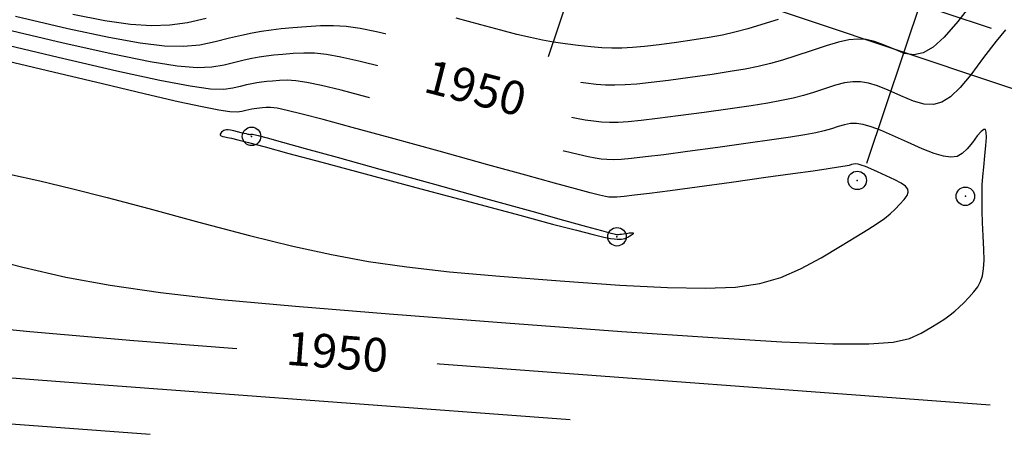
# Model space of a CAD drawing. Units: millimetres. Extents: x 14521 to 17178, y 12954 to 17813.
# Drawn here: x 14901 to 14960, y 17393 to 17418 of the extents above; entities that cross this region are included whole.
import ezdxf
from ezdxf.enums import TextEntityAlignment as Align

# ---------------------------------------------------------------- set-up
doc = ezdxf.new("R2010")
doc.units = ezdxf.units.MM
doc.header["$PDMODE"] = 32
doc.header["$PDSIZE"] = 1.100109
doc.linetypes.add('LIMITE3', pattern=[1.62, 0.9, -0.24, 0, -0.24, 0, -0.24])
for name, color, linetype in [('CVL_CURV_D', 6, 'Continuous'), ('CVL_CURV_G', 5, 'Continuous'), ('CVL_CURV_TX', 6, 'Continuous'), ('CVL_EST', 6, 'Continuous'), ('CVL_PUNTO', 2, 'Continuous'), ('eje proy', 150, 'Continuous')]:
    doc.layers.add(name, color=color, linetype=linetype)
doc.styles.add('MONOTXT4', font='MONOTXT4.shx')

msp = doc.modelspace()

# ---------------------------------------------------------------- linework, layer by layer
at = {"layer": 'CVL_CURV_D', "color": 8, "linetype": 'Continuous'}
for points, elevation in [([(14957.907, 17418.938), (14956.921, 17417.675), (14956.118, 17416.758), (14955.449, 17416.147), (14954.864, 17415.806), (14954.314, 17415.697), (14953.75, 17415.784), (14953.123, 17416.028), (14952.502, 17416.299), (14951.963, 17416.491), (14951.466, 17416.603), (14950.97, 17416.635), (14950.434, 17416.585), (14949.818, 17416.453), (14949.081, 17416.239), (14948.184, 17415.942), (14947.272, 17415.635), (14946.482, 17415.385), (14945.755, 17415.179), (14945.031, 17415.004), (14944.251, 17414.846), (14943.356, 17414.693), (14942.288, 17414.532), (14940.986, 17414.35), (14939.691, 17414.174), (14938.645, 17414.043), (14937.798, 17413.951), (14937.099, 17413.897), (14936.497, 17413.878), (14935.94, 17413.89), (14935.377, 17413.932), (14934.758, 17413.999), (14934.128, 17414.08), (14933.524, 17414.175), (14932.881, 17414.299), (14932.133, 17414.467), (14931.214, 17414.696), (14930.059, 17415.001), (14928.603, 17415.398), (14926.78, 17415.901), (14924.953, 17416.402), (14923.48, 17416.788), (14922.292, 17417.072), (14921.316, 17417.265), (14920.481, 17417.379), (14919.717, 17417.427), (14918.953, 17417.42), (14918.117, 17417.371), (14917.3, 17417.307), (14916.612, 17417.244), (14916.007, 17417.175), (14915.441, 17417.092), (14914.868, 17416.987), (14914.246, 17416.853), (14913.527, 17416.684), (14912.669, 17416.47), (14911.748, 17416.277), (14910.784, 17416.187), (14909.647, 17416.219), (14908.207, 17416.393), (14906.334, 17416.729), (14903.898, 17417.249), (14900.769, 17417.971)], 1949), ([(14912.137, 17417.854), (14911.028, 17417.604), (14909.979, 17417.455), (14908.88, 17417.418), (14907.622, 17417.506), (14906.094, 17417.731), (14904.189, 17418.106)], 1948), ([(14946.213, 17417.811), (14945.241, 17417.494), (14944.404, 17417.242), (14943.642, 17417.04), (14942.897, 17416.872), (14942.109, 17416.726), (14941.219, 17416.585), (14940.167, 17416.435), (14939.124, 17416.296), (14938.265, 17416.192), (14937.544, 17416.124), (14936.91, 17416.09), (14936.317, 17416.088), (14935.717, 17416.116), (14935.06, 17416.174), (14934.299, 17416.26), (14933.53, 17416.356), (14932.841, 17416.457), (14932.171, 17416.574), (14931.462, 17416.722), (14930.653, 17416.914), (14929.685, 17417.164), (14928.499, 17417.483), (14927.035, 17417.887)], 1948), ([(14898.491, 17403.736), (14901.22, 17403.029), (14903.778, 17402.447), (14906.422, 17401.955), (14909.412, 17401.523), (14913.006, 17401.116), (14917.461, 17400.701), (14923.037, 17400.246), (14929.992, 17399.717), (14936.906, 17399.209), (14942.323, 17398.835), (14946.445, 17398.588), (14949.476, 17398.465), (14951.619, 17398.46), (14953.077, 17398.568), (14954.052, 17398.785), (14954.749, 17399.104), (14955.312, 17399.44), (14955.77, 17399.721), (14956.145, 17399.965), (14956.46, 17400.188), (14956.738, 17400.409), (14957.004, 17400.645), (14957.28, 17400.913), (14957.59, 17401.231), (14957.888, 17401.558), (14958.117, 17401.862), (14958.285, 17402.174), (14958.398, 17402.523), (14958.464, 17402.94), (14958.489, 17403.455), (14958.48, 17404.097), (14958.446, 17404.898), (14958.406, 17405.705), (14958.38, 17406.373), (14958.367, 17406.942), (14958.369, 17407.451), (14958.386, 17407.938), (14958.419, 17408.444), (14958.469, 17409.006), (14958.536, 17409.664), (14958.599, 17410.299), (14958.629, 17410.767), (14958.621, 17411.077), (14958.569, 17411.235), (14958.467, 17411.247), (14958.308, 17411.12), (14958.087, 17410.86), (14957.797, 17410.475), (14957.489, 17410.085), (14957.194, 17409.807), (14956.88, 17409.641), (14956.516, 17409.586), (14956.07, 17409.644), (14955.51, 17409.814), (14954.805, 17410.097), (14953.922, 17410.492), (14953.037, 17410.893), (14952.326, 17411.197), (14951.754, 17411.412), (14951.287, 17411.545), (14950.891, 17411.605), (14950.533, 17411.597), (14950.179, 17411.531), (14949.794, 17411.414), (14949.391, 17411.283), (14948.965, 17411.166), (14948.456, 17411.052), (14947.807, 17410.931), (14946.958, 17410.794), (14945.851, 17410.629), (14944.426, 17410.427), (14942.624, 17410.178), (14940.825, 17409.932), (14939.405, 17409.743), (14938.308, 17409.605), (14937.478, 17409.512), (14936.856, 17409.458), (14936.387, 17409.439), (14936.012, 17409.447), (14935.676, 17409.478), (14935.324, 17409.529), (14934.892, 17409.612), (14934.301, 17409.748), (14933.474, 17409.957), (14932.335, 17410.26), (14930.806, 17410.676), (14928.809, 17411.226), (14926.269, 17411.93), (14923.726, 17412.632), (14921.721, 17413.177), (14920.175, 17413.582), (14919.006, 17413.866), (14918.135, 17414.048), (14917.481, 17414.146), (14916.966, 17414.178), (14916.508, 17414.162), (14916.092, 17414.129), (14915.742, 17414.097), (14915.434, 17414.062), (14915.145, 17414.019), (14914.854, 17413.966), (14914.537, 17413.898), (14914.171, 17413.812), (14913.734, 17413.703), (14913.188, 17413.624), (14912.394, 17413.651), (14911.181, 17413.82), (14909.378, 17414.166), (14906.814, 17414.726), (14903.316, 17415.535), (14898.714, 17416.628)], 1951), ([(14911.707, 17405.724), (14914.727, 17404.926), (14917.299, 17404.288), (14919.601, 17403.782), (14921.808, 17403.378), (14924.097, 17403.049), (14926.645, 17402.765), (14929.629, 17402.498), (14933.223, 17402.218), (14936.782, 17401.969), (14939.625, 17401.817), (14941.878, 17401.774), (14943.67, 17401.853), (14945.128, 17402.064), (14946.38, 17402.418), (14947.553, 17402.927), (14948.775, 17403.602), (14949.932, 17404.288), (14950.849, 17404.84), (14951.565, 17405.283), (14952.118, 17405.643), (14952.548, 17405.947), (14952.892, 17406.221), (14953.19, 17406.491), (14953.48, 17406.782), (14953.737, 17407.065), (14953.904, 17407.3), (14953.975, 17407.501), (14953.944, 17407.682), (14953.804, 17407.857), (14953.548, 17408.041), (14953.169, 17408.246), (14952.661, 17408.488), (14952.145, 17408.724), (14951.737, 17408.905), (14951.419, 17409.037), (14951.175, 17409.125), (14950.988, 17409.175), (14950.841, 17409.192), (14950.717, 17409.182), (14950.599, 17409.15), (14950.45, 17409.107), (14950.206, 17409.056), (14949.807, 17408.989), (14949.195, 17408.895), (14948.312, 17408.768), (14947.098, 17408.597), (14945.495, 17408.375), (14943.444, 17408.092), (14941.392, 17407.811), (14939.785, 17407.593), (14938.563, 17407.431), (14937.667, 17407.319), (14937.036, 17407.249), (14936.61, 17407.213), (14936.33, 17407.205), (14936.135, 17407.218), (14935.923, 17407.253), (14935.576, 17407.33), (14935.011, 17407.472), (14934.145, 17407.702), (14932.896, 17408.042), (14931.179, 17408.514), (14928.913, 17409.141), (14926.013, 17409.944), (14923.113, 17410.747), (14920.842, 17411.371), (14919.116, 17411.837), (14917.851, 17412.167), (14916.961, 17412.383), (14916.363, 17412.506), (14915.972, 17412.556), (14915.703, 17412.557), (14915.488, 17412.54), (14915.306, 17412.524), (14915.147, 17412.505), (14914.998, 17412.483), (14914.847, 17412.456), (14914.683, 17412.421), (14914.493, 17412.376), (14914.267, 17412.32), (14913.979, 17412.28), (14913.55, 17412.298), (14912.885, 17412.394), (14911.888, 17412.589), (14910.465, 17412.902), (14908.52, 17413.353), (14905.959, 17413.962), (14902.687, 17414.748), (14899.402, 17415.518)], 1952), ([(14924.922, 17407.712), (14928.233, 17406.823), (14930.82, 17406.129), (14932.779, 17405.608), (14934.204, 17405.234), (14935.189, 17404.983), (14935.83, 17404.83), (14936.22, 17404.75), (14936.455, 17404.72), (14936.625, 17404.708), (14936.765, 17404.704), (14936.881, 17404.707), (14936.982, 17404.72), (14937.074, 17404.743), (14937.166, 17404.779), (14937.265, 17404.829), (14937.378, 17404.894), (14937.485, 17404.958), (14937.557, 17405.007), (14937.594, 17405.041), (14937.593, 17405.062), (14937.553, 17405.07), (14937.471, 17405.067), (14937.348, 17405.054), (14937.181, 17405.032), (14937.011, 17405.009), (14936.878, 17404.991), (14936.778, 17404.977), (14936.705, 17404.968), (14936.655, 17404.962), (14936.623, 17404.958), (14936.604, 17404.957), (14936.593, 17404.958), (14936.521, 17404.977), (14936.259, 17405.048), (14935.721, 17405.197), (14934.816, 17405.447), (14933.456, 17405.824), (14931.553, 17406.352), (14929.016, 17407.055), (14925.758, 17407.958), (14922.499, 17408.862), (14919.962, 17409.565), (14918.057, 17410.092), (14916.696, 17410.468), (14915.788, 17410.718), (14915.245, 17410.865), (14914.978, 17410.935), (14914.898, 17410.952), (14914.799, 17410.936), (14914.78, 17410.933), (14914.75, 17410.935), (14914.704, 17410.941), (14914.636, 17410.955), (14914.538, 17410.976), (14914.404, 17411.007), (14914.227, 17411.049), (14914.002, 17411.103), (14913.775, 17411.156), (14913.595, 17411.194), (14913.454, 17411.215), (14913.344, 17411.221), (14913.257, 17411.21), (14913.185, 17411.183), (14913.121, 17411.14), (14913.057, 17411.079), (14913.001, 17411.017), (14912.968, 17410.966), (14912.96, 17410.925), (14912.981, 17410.891), (14913.033, 17410.86), (14913.119, 17410.832), (14913.242, 17410.802), (14913.405, 17410.769), (14913.635, 17410.719), (14914.022, 17410.624), (14914.66, 17410.46), (14915.644, 17410.201), (14917.067, 17409.821), (14919.025, 17409.297), (14921.612, 17408.602), (14924.922, 17407.712)], 1953), ([(14900.42, 17408.59), (14902.228, 17408.177), (14904.116, 17407.719), (14906.228, 17407.18), (14908.71, 17406.526), (14911.707, 17405.724)], 1952), ([(14834.256, 17403.062), (14837.163, 17402.392), (14841, 17401.619), (14844.893, 17400.859), (14848.017, 17400.242), (14850.521, 17399.736), (14852.55, 17399.31), (14854.25, 17398.932), (14855.768, 17398.571), (14857.251, 17398.195), (14858.844, 17397.772), (14860.496, 17397.354), (14862.206, 17396.997), (14864.202, 17396.677), (14866.707, 17396.367), (14869.948, 17396.044), (14874.15, 17395.683), (14879.539, 17395.258), (14886.34, 17394.745), (14908.807, 17393.07)], 1948), ([(14897.647, 17396.651), (14906.056, 17396.017), (14933.834, 17393.947)], 1949)]:
    msp.add_lwpolyline(points, dxfattribs=dict(at, elevation=elevation))
at = {"layer": 'CVL_CURV_G', "color": 16, "linetype": 'Continuous', "elevation": 1950}
for points in [[(14959.775, 17417.187), (14959.206, 17416.519), (14958.461, 17415.529), (14957.698, 17414.511), (14957.057, 17413.741), (14956.499, 17413.199), (14955.982, 17412.867), (14955.467, 17412.725), (14954.912, 17412.756), (14954.277, 17412.94), (14953.522, 17413.26), (14952.77, 17413.596), (14952.145, 17413.844), (14951.61, 17414.008), (14951.128, 17414.09), (14950.662, 17414.095), (14950.175, 17414.025), (14949.63, 17413.885), (14948.989, 17413.678), (14948.332, 17413.459), (14947.724, 17413.275), (14947.106, 17413.116), (14946.419, 17412.968), (14945.604, 17412.82), (14944.603, 17412.661), (14943.357, 17412.48), (14941.805, 17412.264), (14940.258, 17412.053), (14939.025, 17411.893), (14938.053, 17411.778), (14937.289, 17411.704), (14936.677, 17411.668), (14936.163, 17411.665), (14935.695, 17411.69), (14935.217, 17411.739), (14934.726, 17411.804), (14934.208, 17411.893), (14933.591, 17412.023), (14932.803, 17412.212), (14931.774, 17412.478), (14930.432, 17412.839), (14928.706, 17413.312), (14926.524, 17413.915), (14924.339, 17414.517), (14922.601, 17414.982), (14921.233, 17415.327), (14920.161, 17415.566), (14919.308, 17415.714), (14918.599, 17415.786), (14917.959, 17415.799), (14917.312, 17415.766), (14916.696, 17415.718), (14916.177, 17415.671), (14915.72, 17415.618), (14915.293, 17415.556), (14914.861, 17415.477), (14914.391, 17415.376), (14913.849, 17415.248), (14913.202, 17415.087), (14912.468, 17414.951), (14911.589, 17414.919), (14910.414, 17415.019), (14908.793, 17415.28), (14906.574, 17415.728), (14903.607, 17416.392), (14899.741, 17417.299)], [(14896.856, 17399.679), (14901.629, 17399.203), (14907.818, 17398.671), (14915.755, 17398.045), (14925.772, 17397.29), (14958.862, 17394.823)]]:
    msp.add_lwpolyline(points, dxfattribs=at)
at = {"layer": 'CVL_EST', "color": 8, "linetype": 'Continuous'}
for p, q in [((14938.873, 17434.534), (14932.52, 17415.57)), ((14957.837, 17428.181), (14951.484, 17409.217))]:
    msp.add_line(p, q, dxfattribs=at)
at = {"layer": 'CVL_PUNTO', "color": 8}
for p in [(14914.839, 17410.834, 1953.074), (14950.933, 17408.21, 1952.415), (14957.375, 17407.261, 1951.636), (14936.616, 17404.845, 1953.05)]:
    msp.add_point(p, dxfattribs=at)
at = {"layer": 'eje proy', "color": 1, "linetype": 'LIMITE3', "ltscale": 10}
msp.add_lwpolyline([(14840.261, 17428.054), (14857.767, 17435.179), (14861.522, 17436.707, -0.179324), (14897.506, 17437.846), (14903.72, 17435.764), (14971.398, 17413.093), (14974.139, 17412.174, 0.288482), (14997.865, 17417.942), (15002.665, 17422.886), (15002.992, 17423.223), (15004.551, 17424.829, -0.365601), (15040.871, 17428.443)], format="xyb", dxfattribs=at)
at = {"layer": 'eje proy', "color": 7}
msp.add_lwpolyline([(14841.392, 17425.275), (14858.898, 17432.4), (14862.653, 17433.928, -0.179324), (14896.553, 17435.001), (14902.767, 17432.919), (14970.445, 17410.248), (14973.187, 17409.329, 0.288482), (15000.017, 17415.852), (15004.818, 17420.797), (15005.144, 17421.133), (15006.704, 17422.739, -0.365601), (15039.172, 17425.97)], format="xyb", dxfattribs=at)

# ---------------------------------------------------------------- next in the draw order: wipeouts: each hides what was drawn before it
at = {"color": 8}
for points in [[(14934.507, 17414.309), (14922.941, 17417.285), (14921.745, 17412.636), (14933.311, 17409.66)], [(14913.79, 17395.79), (14925.699, 17394.885), (14926.063, 17399.671), (14914.154, 17400.576)]]:
    msp.add_wipeout(points, dxfattribs=at).translate(0, 0, 1950).dxf.layer = 'CVL_CURV_TX'

# ---------------------------------------------------------------- next in the draw order: texts
at = {"layer": 'CVL_CURV_TX', "color": 7, "style": 'MONOTXT4'}
for rotation, p in [(345.5703, (14928.126, 17413.472, 1950)), (355.65132, (14919.926, 17397.731, 1950))]:
    msp.add_text('1950', height=2, rotation=rotation, dxfattribs=at).set_placement(p, align=Align.MIDDLE)

doc.saveas('drawing.dxf')
